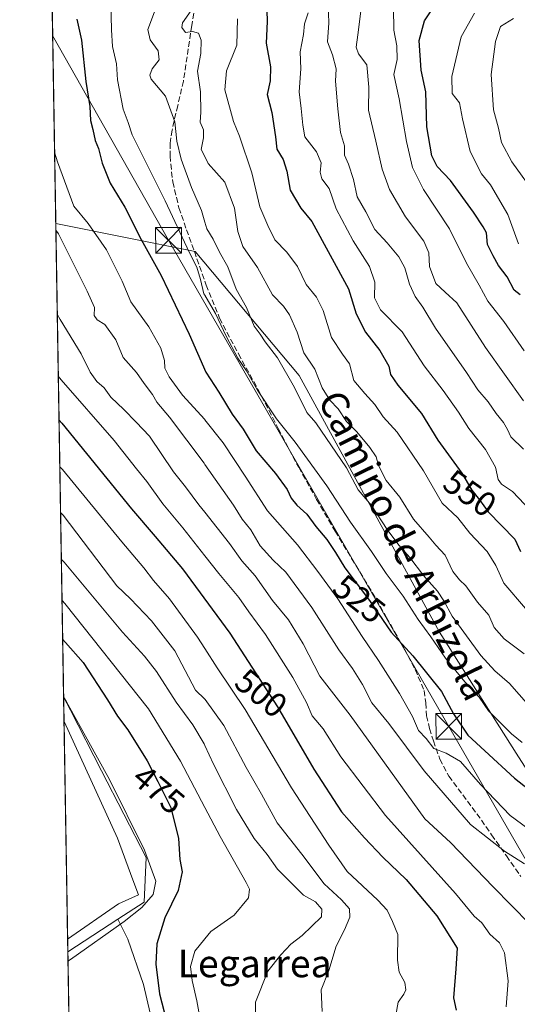
# Model space of a CAD drawing. Units: metres. Extents: x 613964 to 617406, y 4747884 to 4750254.
# Drawn here: x 613964 to 614109, y 4749334 to 4749622 of the extents above; entities that cross this region are included whole.
import ezdxf
from ezdxf.enums import TextEntityAlignment as Align

# ---------------------------------------------------------------- set-up
doc = ezdxf.new("R2010")
doc.units = ezdxf.units.M
doc.header["$MEASUREMENT"] = 0
doc.linetypes.add('DGN Style 3', pattern=[2.307223458686699, 1.648016756204785, -0.6592067024819142])
for name, color, linetype, lineweight in [('Arbolado forestal CxS', 92, 'Continuous', 0), ('Cima', 7, 'Continuous', 0), ('Comarca CxS', 21, 'Continuous', 0), ('Comunidad Autónoma CxS', 142, 'Continuous', 0), ('Cultivos herbáceos CxS', 92, 'Continuous', 0), ('Curva de nivel maestra', 30, 'Continuous', 30), ('Curva de nivel normal', 30, 'Continuous', 0), ('Entidad de ámbito territorial CxS', 92, 'Continuous', 0), ('Explanada Cxs', 7, 'Continuous', 0), ('Matorral CxS', 135, 'Continuous', 0), ('Municipio CxS', 4, 'Continuous', 0), ('Núcleo urbano CxS', 7, 'Continuous', 0), ('Provincia CxS', 1, 'Continuous', 0), ('Rótulo de curva de nivel directora', 7, 'Continuous', 0), ('Senda', 7, 'DGN Style 3', 0), ('Tendido', 6, 'Continuous', 0), ('Texto cartográfico', 7, 'Continuous', 0), ('Torre de tendido puntual', 7, 'Continuous', 0)]:
    doc.layers.add(name, color=color, linetype=linetype, lineweight=lineweight)
doc.styles.add('Style-Arial', font='txt')

# ---------------------------------------------------------------- blocks, each defined once
blk = doc.blocks.new('5TTEND')
at = {"layer": 'Cima', "color": 7, "linetype": 'Continuous', "lineweight": 0}
for p, q in [((-0.375, 0.3754), (0.375, -0.3746)), ((0.3720000000000001, 0.3784000000000001), (-0.3720000000000001, -0.3776))]:
    blk.add_line(p, q, dxfattribs=at)
at = {"layer": 'Cima', "color": 7, "linetype": 'Continuous', "lineweight": 0, "flags": 128}
blk.add_lwpolyline([(-0.375, -0.3746), (0.375, -0.3746), (0.375, 0.3754), (-0.375, 0.3754), (-0.3720000000000001, -0.3776)], dxfattribs=at)

msp = doc.modelspace()

# ---------------------------------------------------------------- linework, layer by layer
at = {"layer": 'Arbolado forestal CxS', "color": 92, "linetype": 'Continuous', "lineweight": 0, "extrusion": (-0.0003954387721825452, 0.02386058406163613, 0.9997152175276792), "elevation": 113599.7720318205, "flags": 128}
msp.add_lwpolyline([(-692593.4425483369, -4737374.242105819), (-692593.442548337, -4737493.686316698)], dxfattribs=at)
at = {"layer": 'Arbolado forestal CxS', "color": 92, "linetype": 'Continuous', "lineweight": 0}
for points in [[(614180.3762999997, 4749296.6567, 526.0405000000028), (614109.6180999996, 4749406.417500001, 528.2881000000052), (614086.5532999998, 4749442.746099999, 531.6450000000041), (614045.6135, 4749517.709899999, 536.9946000000054), (614015.2799000005, 4749553.881300001, 531.0381000000052), (613974.5921999998, 4749562.109200001, 515.3821999999927), (613972.6135999998, 4749681.503000001, 512.531799999997)], [(613974.5921999998, 4749562.109200001, 515.3821999999927), (614015.2799000005, 4749553.881300001, 531.0381000000052), (614045.6135, 4749517.709899999, 536.9946000000054), (614086.5532999998, 4749442.746099999, 531.6450000000041), (614109.6180999996, 4749406.417500001, 528.2881000000052), (614180.3762999997, 4749296.6567, 526.0405000000028), (614200.5317000002, 4749224.1579, 519.4351000000024)]]:
    msp.add_polyline3d(points, dxfattribs=at)
at = {"layer": 'Comarca CxS', "color": 21, "linetype": 'Continuous', "lineweight": 0, "flags": 128}
msp.add_lwpolyline([(614341.9758069506, 4747889.302446206), (614002.4100008683, 4747883.589982489), (613997.8868695513, 4748156.515065501), (613968.5044600621, 4749929.44536237), (613964.0700008682, 4750197.019982465), (614177.1248406615, 4750200.605404189), (615941.6882612406, 4750230.30059453), (617366.0100008937, 4750254.269982465), (617405.5200008928, 4747940.839982489), (616994.629988291, 4747933.927642535), (615603.2789520469, 4747910.521156462)], close=True, dxfattribs=at)
at = {"layer": 'Comunidad Autónoma CxS', "color": 142, "linetype": 'Continuous', "lineweight": 0, "flags": 128}
msp.add_lwpolyline([(614341.9758069506, 4747889.302446206), (614002.4100008683, 4747883.589982489), (613997.8868695513, 4748156.515065501), (613968.5044600621, 4749929.44536237), (613964.0700008682, 4750197.019982465), (614177.1248406615, 4750200.605404189), (615941.6882612406, 4750230.30059453), (617366.0100008937, 4750254.269982465), (617405.5200008928, 4747940.839982489), (616994.629988291, 4747933.927642535), (615603.2789520469, 4747910.521156462)], close=True, dxfattribs=at)
at = {"layer": 'Cultivos herbáceos CxS', "color": 92, "linetype": 'Continuous', "lineweight": 0, "extrusion": (0.000576827018897116, 0.0003772814429339102, 0.9999997624646234), "elevation": 2615.14185982265, "flags": 128}
msp.add_lwpolyline([(613992.3145467326, 4749358.307070407), (613977.7442422338, 4749348.777169727)], dxfattribs=at)
at = {"layer": 'Cultivos herbáceos CxS', "color": 92, "linetype": 'Continuous', "lineweight": 0, "extrusion": (0.0001864951806804755, -0.01125318030989367, 0.9999366635704787), "elevation": -52861.66969597581, "flags": 128}
msp.add_lwpolyline([(613981.1503198693, 4748866.325847694), (613978.0188232599, 4749055.269411417)], dxfattribs=at)
at = {"layer": 'Cultivos herbáceos CxS', "color": 92, "linetype": 'Continuous', "lineweight": 0}
for points in [[(613981.2481000006, 4749160.494100001, 467.0146999999997), (613978.1169999996, 4749349.425799999, 469.1413999999932), (613992.6873000005, 4749358.955700001, 469.1294000000053), (613995.5966999996, 4749353.144900001, 471.6444999999949), (614000.1919, 4749339.9331, 473.632500000007), (614011.6794999996, 4749290.531500001, 472.6733999999997)], [(613992.6873000005, 4749358.955700001, 469.1294000000053), (613995.5966999996, 4749353.144900001, 471.6444999999949), (614000.1919, 4749339.9331, 473.632500000007), (614011.6794999996, 4749290.531500001, 472.6733999999997), (614015.3453000003, 4749267.1809, 471.668399999995), (614024.5356999999, 4749244.836100001, 472.0151000000042), (614041.1555000005, 4749237.218499999, 473.6536000000052), (614046.6948999995, 4749221.291099999, 473.4253000000026), (614055.6969, 4749178.356100001, 474.5020999999979)]]:
    msp.add_polyline3d(points, dxfattribs=at)
at = {"layer": 'Curva de nivel maestra', "color": 30, "linetype": 'Continuous', "lineweight": 30, "flags": 128}
for points, elevation in [([(614110.0800000001, 4749541.2601), (614108.4199999999, 4749542.5801), (614106.3499999996, 4749546.4801), (614103.8399999999, 4749549.780099999), (614102.2800000003, 4749552.5801), (614100.5499999998, 4749555.960100001), (614100.2599999999, 4749559.340100001), (614099.29, 4749561.090100001), (614096.5499999998, 4749565.4101), (614089.8300000001, 4749574.640100001), (614085.9199999999, 4749578.710100001), (614084.3399999999, 4749581.8101), (614082.8799999999, 4749590.3101), (614082.6299999999, 4749600.540100001), (614081.2800000003, 4749606.870100001), (614080.6299999999, 4749615.460100001), (614082.2400000002, 4749621.2601), (614084.5300000003, 4749624.690099999)], 575), ([(613980.7000000002, 4749621.710100001), (613982.0700000003, 4749615.610099999), (613983.3899999997, 4749603.4801), (613984.4900000002, 4749596.200099999), (613984.7000000002, 4749592.170100001), (613985.4299999997, 4749589.530099999), (613986.1200000001, 4749586.3101), (613987.0300000003, 4749583.960100001), (613988.1799999997, 4749579.630100001), (613990.5199999996, 4749573.860099999), (613994.7800000003, 4749566.8101), (613999.54, 4749557.380100001), (614005.3700000001, 4749546.890100001), (614013.5499999998, 4749529.720100001), (614018.3600000005, 4749518.6801), (614022.1799999997, 4749512.860099999), (614026.04, 4749506.380100001), (614029.3099999996, 4749501.9801), (614033.04, 4749495.710100001), (614038.7000000002, 4749489.040100001), (614042.1399999997, 4749484.380100001), (614043.2599999999, 4749481.890100001), (614044.9199999999, 4749479.8301), (614047.8799999999, 4749477.220100001), (614050.4500000002, 4749473.5701), (614053.6699999999, 4749469.8101), (614056.25, 4749466.040100001), (614058.9100000003, 4749461.550100001), (614066.1600000003, 4749452.040100001), (614072.4699999997, 4749442.7601), (614078.8499999996, 4749435.850099999), (614087.1399999997, 4749425.4801), (614090.6299999999, 4749418.880100001), (614094.8200000003, 4749412.720100001), (614099.79, 4749408.120100001), (614108.5099999999, 4749400.120100001), (614113.8799999999, 4749395.880100001)], 525), ([(614036.1900000004, 4749624.210100001), (614036.2999999998, 4749621.030099999), (614036.04, 4749614.700099999), (614037.29, 4749607.8201), (614037.1399999997, 4749603.7401), (614036.2800000003, 4749599.7601), (614037.6799999997, 4749594.5101), (614038.7000000002, 4749587.360099999), (614039.1399999997, 4749583.7301), (614041, 4749580.720100001), (614042.04, 4749577.300100001), (614042.9800000006, 4749571.7501), (614046.0999999996, 4749566.5601), (614049.3200000003, 4749562.690099999), (614060.0199999996, 4749543.030099999), (614062.2199999997, 4749535.6501), (614064.9400000004, 4749530.300100001), (614069.1799999997, 4749524.9801), (614071.8200000003, 4749520.380100001), (614072.3099999996, 4749517.950099999), (614074.4400000004, 4749514.840100001), (614081.3300000001, 4749506.600099999), (614086.1399999997, 4749498.860099999), (614093.1100000005, 4749489.200099999), (614096.0599999996, 4749484.1801), (614098.2800000003, 4749481.4001), (614100.7800000003, 4749477.920100001), (614108.5300000003, 4749469.870100001), (614110.25, 4749466.350099999)], 550), ([(613975.5449999999, 4749504.6205), (613976.3399999999, 4749503.8101), (613996.7199999997, 4749478.7301), (614003.6100000005, 4749470.700099999), (614011.5499999998, 4749461.2401), (614025.4199999999, 4749442.470100001), (614039.2699999996, 4749420.9901), (614049.9199999999, 4749402.7601), (614057.9600000001, 4749390.340100001), (614064.7400000002, 4749382.7501), (614070.04, 4749377.050100001), (614076.8799999999, 4749370.5601), (614085.7699999996, 4749359.9901), (614091.7000000002, 4749350.550100001), (614091.3300000001, 4749344.450099999), (614090.6799999997, 4749335.9901), (614091.4199999999, 4749332.450099999)], 500), ([(613976.6037999997, 4749440.7304), (613977.4000000004, 4749439.780099999), (613982.5499999998, 4749433.890100001), (613989.7300000006, 4749423.050100001), (613992.6600000003, 4749418.2501), (613995.5800000001, 4749414.270099999), (614001.3099999996, 4749405.220100001), (614004.4299999997, 4749399.210100001), (614008.2000000002, 4749391.5701), (614010.4600000001, 4749382.540100001), (614010.7699999996, 4749376.4301), (614011.4900000002, 4749372.770099999), (614010.29, 4749367.3301), (614006.4299999997, 4749359.370100001), (614004.1200000001, 4749351.800100001), (614003.8300000001, 4749345.840100001), (614004.8300000001, 4749337.170100001), (614006.2800000003, 4749331.960100001)], 475)]:
    msp.add_lwpolyline(points, dxfattribs=dict(at, elevation=elevation))
at = {"layer": 'Curva de nivel normal', "color": 30, "linetype": 'Continuous', "lineweight": 0, "flags": 128}
for points, elevation in [([(614111.0700000003, 4749496.189999999), (614107.4000000004, 4749499.76), (614106.4500000002, 4749501.92), (614105.2400000002, 4749503.970000001), (614103.1200000001, 4749506.560000001), (614100.75, 4749509.960000001), (614097.7699999996, 4749513.539999999), (614094.5099999999, 4749518.560000001), (614085.4400000004, 4749531.539999999), (614081.7000000002, 4749537.680000001), (614079.5199999996, 4749540.76), (614077.8600000005, 4749544.33), (614076.4600000001, 4749549.140000001), (614074.7400000002, 4749552.32), (614071.3099999996, 4749556.380000001), (614067.7599999999, 4749560.33), (614065.0700000003, 4749565.480000001), (614062.5999999996, 4749569.83), (614061.4699999997, 4749574.9), (614060.0099999999, 4749579.390000001), (614058.8899999997, 4749581.99), (614058.8600000005, 4749584.699999999), (614057.6799999997, 4749588.66), (614056.9500000002, 4749595.539999999), (614056.2400000002, 4749603.58), (614056.4500000002, 4749607.17), (614055.3300000001, 4749611.33), (614053.8499999996, 4749615.050000001), (614054.2400000002, 4749620.66), (614053.9600000001, 4749628.869999999)], 560), ([(614110.7300000006, 4749410.539999999), (614107.5999999996, 4749413.060000001), (614100.8899999997, 4749419.82), (614098.1500000004, 4749423.82), (614093.9600000001, 4749428.300000001), (614088.3600000005, 4749435.140000001), (614084.04, 4749441.439999999), (614080.3799999999, 4749446.480000001), (614075.9900000002, 4749453.32), (614071, 4749459.890000001), (614066.7300000006, 4749466.27), (614060.6200000001, 4749474.850000001), (614053.7400000002, 4749485.5), (614044.4900000002, 4749498.25), (614039.0300000003, 4749505.039999999), (614033.4500000002, 4749513.460000001), (614030.2999999998, 4749519.050000001), (614027.7400000002, 4749522.74), (614024.2999999998, 4749529.220000001), (614021.2400000002, 4749535.789999999), (614018.0999999996, 4749541.116000001), (614017.8499999996, 4749541.539999999), (614016.8399999999, 4749545.76), (614015.75, 4749549.34), (614013.6299999999, 4749553.470000001), (614006.5300000003, 4749568.66), (613996.9299999997, 4749587.939999999), (613995.7699999996, 4749591.539999999), (613994.2599999999, 4749595.480000001), (613992.6399999997, 4749604.01), (613992.3200000003, 4749608.66), (613991.1500000004, 4749613.730000001), (613990.8799999999, 4749618.58), (613990.6399999997, 4749626.539999999)], 530.0000000000001), ([(614112.7000000002, 4749421.34), (614107.0599999996, 4749427.74), (614102.75, 4749431.430000001), (614098.6600000003, 4749436), (614090.2999999998, 4749447.390000001), (614087.8300000001, 4749451.92), (614085.9900000002, 4749454.720000001), (614081.9199999999, 4749459.33), (614077.9199999999, 4749464.59), (614074.6699999999, 4749468.15), (614071.3200000003, 4749472.699999999), (614066.7199999997, 4749479.779999999), (614062.8700000001, 4749484.27), (614059.4800000006, 4749490.76), (614050.4600000001, 4749503.9), (614047.8600000005, 4749506.9), (614044.2300000006, 4749514.199999999), (614039.3300000001, 4749522.869999999), (614035.75, 4749527.52), (614034.2699999996, 4749529.730000001), (614032.5199999996, 4749532.130000001), (614030.2800000003, 4749537.5), (614027.2400000002, 4749542.91), (614024.7699999996, 4749549.449999999), (614022.4000000004, 4749553.720000001), (614020.5599999996, 4749557.480000001), (614018.6500000004, 4749560.539999999), (614018.0999999996, 4749562.407199999), (614017.0800000001, 4749565.869999999), (614014.2300000006, 4749572.539999999), (614011.2100000001, 4749580.869999999), (614009.9600000001, 4749586.09), (614009.3700000001, 4749591.74), (614006.5800000001, 4749599.199999999), (614002.4199999999, 4749604.220000001), (614002.0199999996, 4749605.350000001), (614002.7599999999, 4749607.230000001), (614004.7400000002, 4749609.84), (614004.4500000002, 4749612.480000001), (614002.1399999997, 4749615.720000001), (614001.5, 4749618.65), (614004.3300000001, 4749626.199999999)], 535), ([(614111.2800000003, 4749436.430000001), (614105.4400000004, 4749440.779999999), (614102.5199999996, 4749444.100000001), (614101.0199999996, 4749447.730000001), (614097.7100000001, 4749451.550000001), (614094.2999999998, 4749456.310000001), (614092.3899999997, 4749458.07), (614090.4800000006, 4749460.52), (614088.2199999997, 4749465.230000001), (614085.5099999999, 4749468.189999999), (614083.5300000003, 4749470.480000001), (614078.9600000001, 4749475.720000001), (614075.0199999996, 4749482.15), (614070.9800000006, 4749487.050000001), (614068.79, 4749491.380000001), (614068.1399999997, 4749493.92), (614066.29, 4749496.720000001), (614062.4199999999, 4749501.25), (614059.4000000004, 4749504.279999999), (614056.9800000006, 4749507.939999999), (614054.5499999998, 4749510.539999999), (614052.3099999996, 4749514.060000001), (614050.2000000002, 4749519.539999999), (614046.9800000006, 4749524.32), (614045.0199999996, 4749530.359999999), (614042.8499999996, 4749535.390000001), (614041.0099999999, 4749537.890000001), (614037.8899999997, 4749541.199999999), (614033.4600000001, 4749549.199999999), (614029.2199999997, 4749555.390000001), (614027.7100000001, 4749559.720000001), (614026.7300000006, 4749566.539999999), (614023.9299999997, 4749574.15), (614019.1100000005, 4749579.58), (614018.0999999996, 4749581.580600001), (614017.0300000003, 4749583.699999999), (614017.6900000004, 4749587.029999999), (614017.75, 4749589.430000001), (614016.6900000004, 4749591.619999999), (614016.9100000003, 4749594.609999999), (614016.8600000005, 4749600.460000001), (614015.9500000002, 4749606.5), (614016.9100000003, 4749611.66), (614017.0099999999, 4749615.550000001), (614016.2800000003, 4749617.67), (614014.5300000003, 4749618.08), (614012.4699999997, 4749617.859999999), (614011.3799999999, 4749619.25), (614011.6200000001, 4749620.66), (614015.4699999997, 4749626.16)], 540), ([(614063.7599999999, 4749624.869999999), (614062.7599999999, 4749617.100000001), (614062.2300000006, 4749613.57), (614062.9699999997, 4749611.640000001), (614065.3499999996, 4749608.359999999), (614066, 4749601.9), (614065.8700000001, 4749595.16), (614067.9600000001, 4749586.09), (614069.8300000001, 4749577.9), (614072.0199999996, 4749572.02), (614076.7100000001, 4749563.980000001), (614081.9900000002, 4749556.859999999), (614083.4400000004, 4749553.539999999), (614083.7000000002, 4749549.539999999), (614085.5099999999, 4749544.52), (614088.25, 4749542.02), (614091.6100000005, 4749538.869999999), (614099.9800000006, 4749525.84), (614111.1299999999, 4749510.310000001)], 565), ([(614073.1299999999, 4749624.980000001), (614073.25, 4749618.539999999), (614074.1600000003, 4749613.890000001), (614074.2199999997, 4749609.939999999), (614073.25, 4749605.59), (614074.7699999996, 4749598.439999999), (614077, 4749586.01), (614078.75, 4749578.369999999), (614081.9000000004, 4749572.02), (614089.54, 4749560.49), (614094.5, 4749550.5), (614098.1299999999, 4749544.109999999), (614100.7000000002, 4749539.369999999), (614105.3499999996, 4749533.430000001), (614111.2699999996, 4749524.9)], 570), ([(614111.6399999997, 4749449.65), (614105.4000000004, 4749457.07), (614102.9800000006, 4749462.210000001), (614100.4500000002, 4749466.33), (614095.4800000006, 4749471.710000001), (614091.9800000006, 4749476.119999999), (614087.3799999999, 4749480.439999999), (614081.9400000004, 4749489.869999999), (614074.2199999997, 4749501.17), (614070.0999999996, 4749505.67), (614067.6699999999, 4749509.180000001), (614064.8099999996, 4749512.41), (614061.5700000003, 4749516.279999999), (614060.2800000003, 4749521.119999999), (614058.2599999999, 4749523.890000001), (614055.1100000005, 4749528.800000001), (614052.6799999997, 4749536.65), (614050.7199999997, 4749540.57), (614047.7199999997, 4749544.289999999), (614045.1100000005, 4749549.539999999), (614042, 4749553.74), (614038.54, 4749557.25), (614036.5300000003, 4749561.439999999), (614034.1100000005, 4749566.949999999), (614031.7699999996, 4749576.83), (614028.1699999999, 4749587.59), (614026.5, 4749591.890000001), (614023.9500000002, 4749601.09), (614024.3899999997, 4749606.66), (614027.4500000002, 4749614.08), (614027.6600000003, 4749621.800000001)], 545), ([(614048.2599999999, 4749623.58), (614047.1799999997, 4749620.390000001), (614046.8600000005, 4749617.25), (614045.9699999997, 4749612.199999999), (614046.1600000003, 4749607.199999999), (614045.6200000001, 4749600.539999999), (614046.2300000006, 4749595.59), (614046.6900000004, 4749590.730000001), (614047.3200000003, 4749587.32), (614050.6500000004, 4749583.01), (614052.0599999996, 4749579.82), (614051.7199999997, 4749577.08), (614052.2199999997, 4749575.109999999), (614054.3700000001, 4749572.24), (614056.4100000003, 4749566.300000001), (614061.3499999996, 4749557.01), (614066.2000000002, 4749549.529999999), (614067.7400000002, 4749544.930000001), (614067.6600000003, 4749540.380000001), (614069.3700000001, 4749536.890000001), (614075.7100000001, 4749530.480000001), (614082.0700000003, 4749520.560000001), (614087.6600000003, 4749513.279999999), (614092.1200000001, 4749507.01), (614095.1200000001, 4749502.189999999), (614099.9900000002, 4749496.100000001), (614102.9100000003, 4749490.92), (614103.6699999999, 4749487.34), (614104.6799999997, 4749486.01), (614107.9299999997, 4749483.859999999), (614116.7000000002, 4749474.52)], 555), ([(614109.6100000005, 4749556.100000001), (614106.5199999996, 4749564.67), (614101.4199999999, 4749573.359999999), (614098.8600000005, 4749576.58), (614095.5499999998, 4749583.08), (614093.3099999996, 4749592.600000001), (614092.3799999999, 4749597.300000001), (614090.2999999998, 4749600.050000001), (614090.1799999997, 4749604.960000001), (614092.9000000004, 4749616.550000001), (614096.8399999999, 4749623.480000001)], 580), ([(614108.1399999997, 4749621.9), (614104.3899999997, 4749619.609999999), (614102.8799999999, 4749615.16), (614101.6900000004, 4749605.609999999), (614102.3600000005, 4749595.199999999), (614103.8399999999, 4749589.850000001), (614104.6799999997, 4749585.75), (614107.7199999997, 4749580.050000001), (614115, 4749569.949999999)], 585), ([(614112.3600000005, 4749385.430000001), (614107.1900000004, 4749389.199999999), (614098.5800000001, 4749398.26), (614092.7300000006, 4749405.029999999), (614088.5300000003, 4749407.42), (614084.9100000003, 4749408.83), (614082.6900000004, 4749411.77), (614080.5, 4749414.09), (614078.6900000004, 4749418.16), (614074.9199999999, 4749424.869999999), (614068.79, 4749434.539999999), (614063.9699999997, 4749441.52), (614056.9199999999, 4749452.539999999), (614051.0800000001, 4749460.51), (614045.1500000004, 4749468.279999999), (614036.4199999999, 4749478.199999999), (614029.9100000003, 4749488.279999999), (614026.8099999996, 4749492.84), (614023.4500000002, 4749498.07), (614018.1399999997, 4749504.77), (614018.0999999996, 4749504.8137), (614011.5800000001, 4749511.930000001), (614007.6699999999, 4749517.27), (614006.4699999997, 4749519.869999999), (614006.3499999996, 4749522.07), (614005.29, 4749525.630000001), (614001.7300000006, 4749531.92), (613996.5, 4749539.16), (613993.9800000006, 4749545.24), (613989.4199999999, 4749554.359999999), (613984.0599999996, 4749562.07), (613979.8600000005, 4749567.08), (613975.0800000001, 4749580.060000001), (613974.2476000005, 4749582.904800001)], 520), ([(614111.3899999997, 4749375.17), (614105.5800000001, 4749378.859999999), (614095.6799999997, 4749386.66), (614082.1399999997, 4749402.300000001), (614071.7599999999, 4749416.09), (614066.8799999999, 4749422.180000001), (614064.1399999997, 4749427.460000001), (614061.1799999997, 4749432.189999999), (614057.2400000002, 4749437.58), (614049.3300000001, 4749450), (614041.7000000002, 4749460.26), (614038.0800000001, 4749463.74), (614034.2100000001, 4749467.939999999), (614031.4900000002, 4749472.619999999), (614028.9600000001, 4749475.720000001), (614026.4600000001, 4749479.84), (614018.0999999996, 4749491.7467), (614017.8799999999, 4749492.060000001), (614007.7400000002, 4749505.5), (614004.1299999999, 4749509.869999999), (614002.8200000003, 4749512.130000001), (614000.4199999999, 4749515.310000001), (613998.1900000004, 4749518.529999999), (613994.2999999998, 4749522.970000001), (613992.1299999999, 4749528.060000001), (613988.8799999999, 4749532.59), (613986.6799999997, 4749533.939999999), (613985.7999999998, 4749535.220000001), (613985.9199999999, 4749537.57), (613983.7699999996, 4749542.359999999), (613975.4299999997, 4749559.01), (613974.6255000001, 4749560.1052)], 515), ([(613975.0307999998, 4749535.646400001), (613975.8399999999, 4749534.01), (613982.0199999996, 4749524.02), (613984.6600000003, 4749518.67), (613986.5800000001, 4749515.92), (613988.7599999999, 4749514.100000001), (613990.6699999999, 4749511.34), (613994.4400000004, 4749507.76), (613998.0899999999, 4749504.100000001), (614001.9500000002, 4749499.960000001), (614008.9900000002, 4749489.600000001), (614012.4800000006, 4749485.220000001), (614016.3799999999, 4749479.980000001), (614018.0999999996, 4749477.802100001), (614025.3200000003, 4749468.66), (614028.9100000003, 4749463.609999999), (614032.7599999999, 4749459.220000001), (614037.8700000001, 4749452.039999999), (614042.5, 4749446.32), (614046.8399999999, 4749439.34), (614051.6299999999, 4749429.890000001), (614060.5300000003, 4749418.57), (614082.2699999996, 4749388.32), (614089.8399999999, 4749381.32), (614102.2300000006, 4749368.390000001), (614112.9000000004, 4749357.529999999)], 510), ([(613975.3322000002, 4749517.460899999), (613976.1299999999, 4749516.41), (613991.6799999997, 4749498.74), (613998.1799999997, 4749490.439999999), (614001.1799999997, 4749486.779999999), (614005.8600000005, 4749480.189999999), (614011.7000000002, 4749473.189999999), (614018.0999999996, 4749465.093900001), (614022.1900000004, 4749459.92), (614028.04, 4749452.859999999), (614030.9199999999, 4749448.730000001), (614035.8300000001, 4749442.060000001), (614043.7800000003, 4749429.539999999), (614047.75, 4749422.26), (614049.3799999999, 4749418.359999999), (614052.5999999996, 4749414.560000001), (614057.8099999996, 4749406.380000001), (614070.8099999996, 4749389.27), (614091.2800000003, 4749366.449999999), (614096.7199999997, 4749359.850000001), (614098.9000000004, 4749357.9), (614101.2800000003, 4749354.619999999), (614104.0999999996, 4749352.109999999), (614105.5099999999, 4749349.189999999), (614106.6500000004, 4749340.99), (614106.0099999999, 4749333.350000001)], 505), ([(613975.7697999999, 4749491.058700001), (613976.5700000003, 4749490.220000001), (613993.9199999999, 4749469.09), (614000.25, 4749461.59), (614003.1600000003, 4749457.83), (614007.79, 4749452.460000001), (614015.9699999997, 4749441.310000001), (614018.0999999996, 4749437.980900001), (614021.6900000004, 4749432.369999999), (614029.9100000003, 4749420.16), (614043.3700000001, 4749397.350000001), (614054.29, 4749380.630000001), (614059.5899999999, 4749372.930000001), (614068.6200000001, 4749364.539999999), (614071.2800000003, 4749361.57), (614072.8499999996, 4749358.32), (614074.4400000004, 4749354.51), (614074.3700000001, 4749346.970000001), (614074.8200000003, 4749343.5), (614076.4500000002, 4749340.460000001), (614076.7999999998, 4749338.359999999), (614076.2100000001, 4749337.130000001), (614074.5700000003, 4749334.76), (614073.3600000005, 4749328.199999999)], 495), ([(613975.9913999997, 4749477.683700001), (613976.79, 4749476.92), (613992.4600000001, 4749456.300000001), (613996.3799999999, 4749452.460000001), (614002.5300000003, 4749446.07), (614009.3200000003, 4749437.279999999), (614015.4000000004, 4749425.869999999), (614018.0999999996, 4749423.246099999), (614018.2400000002, 4749423.109999999), (614023.6299999999, 4749415.49), (614030.2000000002, 4749403.289999999), (614034.6200000001, 4749395.430000001), (614039.25, 4749387.07), (614046.4400000004, 4749377.980000001), (614052.9199999999, 4749369.33), (614057.9600000001, 4749364.600000001), (614060.2800000003, 4749362), (614060.4100000003, 4749359.550000001), (614058.8899999997, 4749355.869999999), (614056.4299999997, 4749351.119999999), (614054.29, 4749344.039999999), (614052.0099999999, 4749338.369999999), (614052.2999999998, 4749332.02)], 490), ([(613976.2170000002, 4749464.069800001), (613977.0199999996, 4749463.210000001), (613994.0499999998, 4749442.730000001), (614000.54, 4749435.76), (614004.0199999996, 4749431.33), (614009.7400000002, 4749422.380000001), (614014.5700000003, 4749415.76), (614017.8899999997, 4749410.189999999), (614018.0999999996, 4749409.728800001), (614020.5899999999, 4749404.26), (614027.3200000003, 4749391), (614032.54, 4749382.52), (614036.3099999996, 4749377.890000001), (614039.2599999999, 4749373.600000001), (614046.9400000004, 4749365.949999999), (614050.4199999999, 4749364.09), (614052.29, 4749361.869999999), (614052.1299999999, 4749359.65), (614046.54, 4749354.230000001), (614043.1799999997, 4749351.680000001), (614040.2800000003, 4749348.600000001), (614036.4400000004, 4749343.82), (614032.9000000004, 4749334.74), (614032.7599999999, 4749328.529999999)], 485), ([(613976.4167999999, 4749452.015100001), (613977.2199999997, 4749451.15), (614001.6900000004, 4749420.42), (614011.0199999996, 4749405.15), (614018.0999999996, 4749391.623600001), (614022.5300000003, 4749383.16), (614030.1699999999, 4749369.689999999), (614031.1100000005, 4749367.720000001), (614030.8799999999, 4749365.199999999), (614026.6600000003, 4749360.199999999), (614019.8300000001, 4749355.42), (614018.0999999996, 4749353.249100001), (614015.2000000002, 4749349.609999999), (614013.9500000002, 4749345.17), (614014.4000000004, 4749341.07), (614015.7800000003, 4749335.119999999), (614017.04, 4749328.100000001)], 480), ([(613976.8833, 4749423.868899999), (613977.6900000004, 4749422.430000001), (613990.3200000003, 4749399.75), (614000.4800000006, 4749379.119999999), (614003.7699999996, 4749370.109999999), (614003.04, 4749366.199999999), (613999.7400000002, 4749362.390000001), (613994.5899999999, 4749358.26), (613978.9400000004, 4749347.25), (613978.1623000001, 4749346.693)], 470)]:
    msp.add_lwpolyline(points, dxfattribs=dict(at, elevation=elevation))
at = {"layer": 'Entidad de ámbito territorial CxS', "color": 92, "linetype": 'Continuous', "lineweight": 0, "flags": 128}
msp.add_lwpolyline([(613997.8868695513, 4748156.515065501), (613968.5044600621, 4749929.44536237)], dxfattribs=at)
at = {"layer": 'Explanada Cxs', "color": 7, "linetype": 'Continuous', "lineweight": 0, "extrusion": (0.0001304396664334762, -0.00787087929314512, 0.999969015642308), "elevation": -36832.67789012574, "flags": 128}
msp.add_lwpolyline([(613977.98911986, 4749210.341566273), (613976.9355545824, 4749273.912935452)], dxfattribs=at)
at = {"layer": 'Explanada Cxs', "color": 7, "linetype": 'Continuous', "lineweight": 0, "extrusion": (-0.01358627220061864, -0.009455054869026975, 0.9998629981878089), "elevation": -52778.29691454861, "flags": 128}
msp.add_lwpolyline([(613942.5889959584, 4749076.722280325), (613927.7517000849, 4749066.398018829)], dxfattribs=at)
at = {"layer": 'Explanada Cxs', "color": 7, "linetype": 'Continuous', "lineweight": 0}
msp.add_polyline3d([(613977.0020000003, 4749416.705700001, 469.3353000000062), (613992.5701000001, 4749382.6601, 469.0341999999946), (613997.1201, 4749370.5101, 469.1042000000016), (613998.7001, 4749366.0601, 469.7210000000051), (613992.8901000004, 4749363.460100001, 469.1340000000055)], dxfattribs=at)
msp.add_polyline3d([(613992.8901000004, 4749363.460100001, 469.1340000000055), (613978.0554999998, 4749353.136299999, 468.834799999997), (613977.0021000003, 4749416.705700001, 469.3353000000062), (613992.5701000001, 4749382.6601, 469.0341999999946), (613997.1201, 4749370.5101, 469.1042000000016), (613998.7001, 4749366.0601, 469.7210000000051)], close=True, dxfattribs=at)
at = {"layer": 'Matorral CxS', "color": 135, "linetype": 'Continuous', "lineweight": 0, "extrusion": (0.005129401776227542, -0.3095083091545603, 0.9508829033070808), "elevation": -1466389.547156621, "flags": 128}
msp.add_lwpolyline([(692592.7603335032, 4505997.312783281), (692592.7603335032, 4506142.725098457)], dxfattribs=at)
at = {"layer": 'Matorral CxS', "color": 135, "linetype": 'Continuous', "lineweight": 0}
for points in [[(614011.6794999996, 4749290.531500001, 472.6733999999997), (614000.1919, 4749339.9331, 473.632500000007), (613995.5966999996, 4749353.144900001, 471.6444999999949), (613992.6873000005, 4749358.955700001, 469.1294000000053), (614000.3652999997, 4749363.977499999, 469.6128999999929), (614001.0160999997, 4749377.014900001, 470.7762999999978), (613987.9753000002, 4749402.3279, 469.5209999999934), (613978.8487, 4749420.043299999, 470.1202999999951), (613976.8835000005, 4749423.858100001, 470.3698000000004), (613974.5921999998, 4749562.109200001, 515.3821999999927), (614015.2799000005, 4749553.881300001, 531.0381000000052), (614045.6135, 4749517.709899999, 536.9946000000054), (614086.5532999998, 4749442.746099999, 531.6450000000041), (614109.6180999996, 4749406.417500001, 528.2881000000052), (614180.3762999997, 4749296.6567, 526.0405000000028)], [(613974.5921999998, 4749562.109200001, 515.3821999999927), (614015.2799000005, 4749553.881300001, 531.0381000000052), (614045.6135, 4749517.709899999, 536.9946000000054), (614086.5532999998, 4749442.746099999, 531.6450000000041), (614109.6180999996, 4749406.417500001, 528.2881000000052), (614180.3762999997, 4749296.6567, 526.0405000000028), (614200.5317000002, 4749224.1579, 519.4351000000024)], [(613976.8835000005, 4749423.858100001, 470.3698000000004), (613978.8487, 4749420.043299999, 470.1202999999951), (613987.9753000002, 4749402.3279, 469.5209999999934), (614001.0160999997, 4749377.014900001, 470.7762999999978), (614000.3652999997, 4749363.977499999, 469.6128999999929), (613992.6873000005, 4749358.955700001, 469.1294000000053)], [(613992.6873000005, 4749358.955700001, 469.1294000000053), (613995.5966999996, 4749353.144900001, 471.6444999999949), (614000.1919, 4749339.9331, 473.632500000007), (614011.6794999996, 4749290.531500001, 472.6733999999997), (614015.3453000003, 4749267.1809, 471.668399999995), (614024.5356999999, 4749244.836100001, 472.0151000000042), (614041.1555000005, 4749237.218499999, 473.6536000000052), (614046.6948999995, 4749221.291099999, 473.4253000000026), (614055.6969, 4749178.356100001, 474.5020999999979)]]:
    msp.add_polyline3d(points, dxfattribs=at)
at = {"layer": 'Municipio CxS', "color": 4, "linetype": 'Continuous', "lineweight": 0, "flags": 128}
msp.add_lwpolyline([(613997.8868695513, 4748156.515065501), (613968.5044600621, 4749929.44536237), (613964.0700008682, 4750197.019982465), (614177.1248406615, 4750200.605404189), (615941.6882612406, 4750230.30059453)], dxfattribs=at)
at = {"layer": 'Núcleo urbano CxS', "color": 7, "linetype": 'Continuous', "lineweight": 0, "extrusion": (0.003459233002373751, -0.2086156661619492, 0.9779915835726), "elevation": -988220.315337467, "flags": 128}
msp.add_lwpolyline([(692635.8856645017, 4634393.505241603), (692635.8856645017, 4634400.819602336)], dxfattribs=at)
at = {"layer": 'Núcleo urbano CxS', "color": 7, "linetype": 'Continuous', "lineweight": 0, "extrusion": (1.27707126476536e-06, -7.705994693599313e-05, 0.9999999970300668), "elevation": 103.6378916758784, "flags": 128}
msp.add_lwpolyline([(613978.0549007587, 4749353.158387718), (613977.0014007528, 4749416.727787908)], dxfattribs=at)
at = {"layer": 'Núcleo urbano CxS', "color": 7, "linetype": 'Continuous', "lineweight": 0, "extrusion": (0.000576827018897116, 0.0003772814429339102, 0.9999997624646234), "elevation": 2615.14185982265, "flags": 128}
msp.add_lwpolyline([(613992.3145467326, 4749358.307070407), (613977.7442422338, 4749348.777169727)], dxfattribs=at)
at = {"layer": 'Núcleo urbano CxS', "color": 7, "linetype": 'Continuous', "lineweight": 0, "extrusion": (-0.001347666943845642, 0.08131143052589537, 0.996687832302392), "elevation": 385816.5454831592, "flags": 128}
msp.add_lwpolyline([(-692599.3713631263, -4722789.537938819), (-692599.3713631263, -4722793.261381104)], dxfattribs=at)
at = {"layer": 'Núcleo urbano CxS', "color": 7, "linetype": 'Continuous', "lineweight": 0}
msp.add_polyline3d([(613992.6873000005, 4749358.955700001, 469.1294000000053), (613978.1169999996, 4749349.425799999, 469.1413999999932), (613976.8835000005, 4749423.858100001, 470.3698000000004), (613978.8487, 4749420.043299999, 470.1202999999951), (613987.9753000002, 4749402.3279, 469.5209999999934), (614001.0160999997, 4749377.014900001, 470.7762999999978), (614000.3652999997, 4749363.977499999, 469.6128999999929)], close=True, dxfattribs=at)
msp.add_polyline3d([(613976.8835000005, 4749423.858100001, 470.3698000000004), (613978.8487, 4749420.043299999, 470.1202999999951), (613987.9753000002, 4749402.3279, 469.5209999999934), (614001.0160999997, 4749377.014900001, 470.7762999999978), (614000.3652999997, 4749363.977499999, 469.6128999999929), (613992.6873000005, 4749358.955700001, 469.1294000000053)], dxfattribs=at)
at = {"layer": 'Provincia CxS', "color": 1, "linetype": 'Continuous', "lineweight": 0, "flags": 128}
msp.add_lwpolyline([(614341.9758069506, 4747889.302446206), (614002.4100008683, 4747883.589982489), (613997.8868695513, 4748156.515065501), (613968.5044600621, 4749929.44536237), (613964.0700008682, 4750197.019982465), (614177.1248406615, 4750200.605404189), (615941.6882612406, 4750230.30059453), (617366.0100008937, 4750254.269982465), (617405.5200008928, 4747940.839982489), (616994.629988291, 4747933.927642535), (615603.2789520469, 4747910.521156462)], close=True, dxfattribs=at)
at = {"layer": 'Senda', "color": 7, "linetype": 'DGN Style 3', "lineweight": 0}
msp.add_polyline3d([(614015.5800999999, 4749627.9801, 547.3656999999948), (614014.2901, 4749619.870100001, 547.4296999999933), (614011.8400999998, 4749603.6501, 544.9422999999952), (614010.1901000004, 4749596.4901, 540.7461000000039), (614008.5201000003, 4749589.3201, 538.0283000000054), (614007.9901000002, 4749585.550100001, 537.8313000000053), (614007.9401000004, 4749581.770099999, 537.9174999999959), (614008.7301000003, 4749574.190099999, 536.4940999999963), (614010.5601000005, 4749566.6601, 534.175700000007), (614012.7600999996, 4749560.2601, 534.5166000000027), (614015.0401, 4749553.9301, 532.9799999999959), (614018.4901000002, 4749544.100099999, 533.6754999999976), (614022.4001000002, 4749534.470100001, 533.9333000000044), (614027.9101, 4749524.020099999, 532.7498999999953), (614033.6001000004, 4749513.670100001, 531.3246999999974), (614039.5301000001, 4749502.2601, 534.1576999999961), (614045.5100999996, 4749490.890100001, 530.7090999999928), (614050.7200999996, 4749481.520099999, 529.4042000000045), (614056.1300999997, 4749472.2601, 528.7880000000005), (614060.9501, 4749464.290100001, 529.3214000000007), (614065.7901, 4749456.3301, 527.7737000000052), (614071.1300999997, 4749447.0801, 527.514599999995), (614076.3501000004, 4749437.770099999, 526.9158000000025), (614079.5000999998, 4749431.860099999, 526.6886999999988), (614082.1101000002, 4749425.7301, 524.5179999999964), (614082.5701000001, 4749422.090100001, 523.3337999999932), (614082.8201000001, 4749418.370100001, 522.9762000000047), (614083.7100999998, 4749414.6601, 522.8934000000008), (614084.8000999996, 4749411.0101, 522.1212999999989), (614086.6801000005, 4749405.710100001, 520.0063999999984), (614089.2801000001, 4749400.770099999, 518.9309000000068), (614093.3701, 4749395.270099999, 518.1803000000073), (614097.4700999996, 4749389.770099999, 517.4217000000062), (614101.7901, 4749383.620100001, 516.5476000000053), (614106.1101000002, 4749377.4801, 516.2356), (614110.3300999999, 4749371.4301, 514.6766999999963)], dxfattribs=at)
at = {"layer": 'Tendido', "color": 6, "linetype": 'Continuous', "lineweight": 0}
msp.add_polyline3d([(613973.6836000001, 4749616.939300001, 523.5737999999983), (614007.4963999996, 4749557.1709, 533.423299999995), (614089.2969000004, 4749415.274599999, 526.7217999999993), (614171.6333, 4749272.544199999, 525.5752000000066), (614280.9699999997, 4749081.82, 536.1646999999939), (614221.4800000006, 4748796.07, 524.876900000003), (614099.54, 4748671.59, 510.9079999999958), (613991.1973000001, 4748560.164200001, 492.0402000000031)], dxfattribs=at)

# ---------------------------------------------------------------- block references
at = {"layer": 'Torre de tendido puntual', "color": 7, "linetype": 'Continuous', "lineweight": 0, "xscale": 10, "yscale": 10, "zscale": 10}
for p in [(614007.4963999996, 4749557.1709, 533.423299999995), (614089.2969000004, 4749415.274599999, 526.7217999999993)]:
    msp.add_blockref('5TTEND', p, dxfattribs=at)

# ---------------------------------------------------------------- texts
at = {"layer": 'Rótulo de curva de nivel directora', "color": 7, "linetype": 'Continuous', "lineweight": 0, "style": 'Style-Arial'}
for s, rotation, p in [('550', 324.861603772602, (614095.4634116112, 4749483.33140971)), ('525', 321.368788371339, (614063.1826016215, 4749452.466413246)), ('500', 320.7701718807577, (614034.5507549652, 4749424.964705486)), ('475', 319.6376375193286, (614004.648315055, 4749396.828647559))]:
    msp.add_text(s, height=7.000000000000002, rotation=rotation, dxfattribs=at).set_placement(p, align=Align.MIDDLE_CENTER)
at = {"layer": 'Texto cartográfico', "color": 7, "linetype": 'Continuous', "lineweight": 0, "style": 'Style-Arial'}
msp.add_text('Camino de Arbizola', height=8, rotation=296.1986460636638, dxfattribs=at).set_placement((614076.3402074889, 4749468.095314848), align=Align.MIDDLE_CENTER)
msp.add_text('Legarrea', height=8, dxfattribs=at).set_placement((614032.6374560973, 4749346.040150001), align=Align.MIDDLE_CENTER)

doc.saveas('drawing.dxf')
